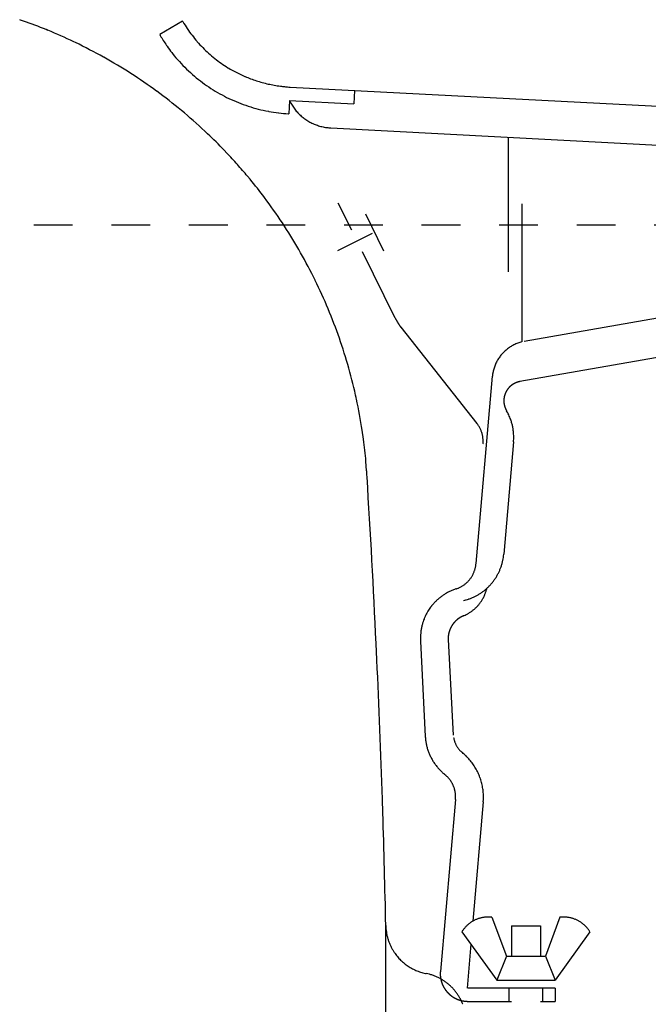
# Model space of a CAD drawing. Units: millimetres. Extents: x 0 to 4200, y 0 to 5940.
# Drawn here: x 792 to 840, y 5017 to 5092 of the extents above; entities that cross this region are included whole.
import ezdxf

# ---------------------------------------------------------------- set-up
doc = ezdxf.new("R2010")
doc.units = ezdxf.units.MM
doc.header["$LTSCALE"] = 10
doc.linetypes.add('STYLE_12', pattern=[0.393701, 0.19685, -0.19685])
doc.linetypes.add('STYLE_13', pattern=[0.590551, 0.295276, -0.295276])

msp = doc.modelspace()

# ---------------------------------------------------------------- linework, layer by layer
at = {"linetype": 'Continuous'}
for p, q in [((804.168, 5092.059), (802.418, 5091.039)), ((804.168, 5092.059), (804.188, 5092.024)), ((793.911, 5091.359), (793.773, 5091.415)), ((804.521, 5091.49), (804.522, 5091.488)), ((802.418, 5091.039), (802.456, 5090.973)), ((804.885, 5090.98), (804.886, 5090.979)), ((796.007, 5090.426), (795.869, 5090.492)), ((802.944, 5090.208), (802.986, 5090.147)), ((805.278, 5090.497), (805.279, 5090.496)), ((805.697, 5090.042), (805.698, 5090.041)), ((798.155, 5089.312), (798.149, 5089.315)), ((803.344, 5089.663), (803.406, 5089.584)), ((806.143, 5089.615), (806.143, 5089.615)), ((806.612, 5089.218), (806.612, 5089.217)), ((803.92, 5088.978), (803.921, 5088.977)), ((804.471, 5088.408), (804.472, 5088.407)), ((807.618, 5088.514), (807.683, 5088.474)), ((800.217, 5088.075), (800.213, 5088.078)), ((805.057, 5087.877), (805.057, 5087.876)), ((808.494, 5088.036), (808.494, 5088.036)), ((808.914, 5087.844), (808.915, 5087.844)), ((809.344, 5087.672), (809.344, 5087.672)), ((809.782, 5087.519), (809.783, 5087.519)), ((810.228, 5087.386), (810.229, 5087.385)), ((810.682, 5087.272), (810.683, 5087.272)), ((811.142, 5087.179), (811.144, 5087.179)), ((811.61, 5087.107), (811.688, 5087.097)), ((812.32, 5087.039), (812.32, 5087.039)), ((812.32, 5087.039), (812.36, 5087.036)), ((812.36, 5087.036), (862.321, 5084.425)), ((817.245, 5086.774), (817.211, 5085.768)), ((802.19, 5086.722), (802.187, 5086.724)), ((812.298, 5086.023), (812.243, 5085.01)), ((812.298, 5086.023), (817.211, 5085.768)), ((812.298, 5086.023), (812.308, 5086.002)), ((804.07, 5085.257), (804.067, 5085.259)), ((808.417, 5085.854), (808.417, 5085.854)), ((809.159, 5085.585), (809.16, 5085.585)), ((809.921, 5085.365), (809.922, 5085.365)), ((812.402, 5085.819), (812.408, 5085.808)), ((812.5, 5085.651), (812.5, 5085.651)), ((812.599, 5085.5), (812.6, 5085.499)), ((812.706, 5085.354), (812.706, 5085.354)), ((810.698, 5085.194), (810.722, 5085.19)), ((811.467, 5085.078), (811.49, 5085.075)), ((812.193, 5085.013), (812.243, 5085.01)), ((812.819, 5085.214), (812.819, 5085.214)), ((812.938, 5085.081), (812.939, 5085.081)), ((813.064, 5084.954), (813.064, 5084.954)), ((813.931, 5084.335), (813.931, 5084.334)), ((814.091, 5084.257), (814.092, 5084.257)), ((814.256, 5084.187), (814.256, 5084.187)), ((814.424, 5084.125), (814.425, 5084.125)), ((814.596, 5084.071), (814.596, 5084.071)), ((814.771, 5084.025), (814.771, 5084.025)), ((814.948, 5083.987), (814.949, 5083.987)), ((815.128, 5083.959), (815.14, 5083.957)), ((815.3, 5083.939), (815.311, 5083.938)), ((815.449, 5083.929), (815.461, 5083.929)), ((815.461, 5083.929), (861.384, 5081.517)), ((806.068, 5083.483), (805.85, 5083.687)), ((828.959, 5083.212), (828.959, 5072.959)), ((807.531, 5082.013), (807.327, 5082.229)), ((809.296, 5080.018), (809.106, 5080.245)), ((810.57, 5078.386), (810.394, 5078.624)), ((817.039, 5076.136), (816.005, 5078.203)), ((829.985, 5078.141), (829.985, 5067.626)), ((818.086, 5077.376), (819.471, 5074.558)), ((813.153, 5074.418), (813.153, 5074.419)), ((820.346, 5069.452), (817.852, 5074.489)), ((861.384, 5073.166), (830.178, 5067.661)), ((814.263, 5072.319), (814.262, 5072.321)), ((862.583, 5070.383), (829.847, 5064.609)), ((815.247, 5070.151), (815.246, 5070.154)), ((820.78, 5068.743), (826.575, 5061.425)), ((816.1, 5067.919), (816.099, 5067.924)), ((829.246, 5067.33), (829.245, 5067.33)), ((829.387, 5067.406), (829.386, 5067.405)), ((829.533, 5067.474), (829.532, 5067.473)), ((829.687, 5067.535), (829.682, 5067.533)), ((829.985, 5067.626), (829.98, 5067.625)), ((828.852, 5067.061), (828.852, 5067.061)), ((828.978, 5067.158), (828.978, 5067.157)), ((829.109, 5067.247), (829.109, 5067.247)), ((827.933, 5065.791), (827.933, 5065.791)), ((827.994, 5065.939), (827.993, 5065.939)), ((828.062, 5066.083), (828.062, 5066.082)), ((828.137, 5066.222), (828.137, 5066.222)), ((828.22, 5066.358), (828.22, 5066.358)), ((816.819, 5065.628), (816.817, 5065.634)), ((826.506, 5050.752), (827.753, 5065.015)), ((827.754, 5065.025), (827.753, 5065.015)), ((827.772, 5065.172), (827.771, 5065.167)), ((827.799, 5065.328), (827.798, 5065.323)), ((827.836, 5065.485), (827.835, 5065.485)), ((827.88, 5065.64), (827.88, 5065.639)), ((817.399, 5063.284), (817.397, 5063.291)), ((828.831, 5062.385), (828.828, 5062.39)), ((828.917, 5062.236), (828.914, 5062.241)), ((829.001, 5062.072), (828.998, 5062.077)), ((826.577, 5061.422), (826.575, 5061.425)), ((826.643, 5061.334), (826.642, 5061.335)), ((829.155, 5061.699), (829.147, 5061.721)), ((829.239, 5061.426), (829.239, 5061.426)), ((829.284, 5061.241), (829.273, 5061.287)), ((817.938, 5060.214), (817.835, 5060.9)), ((826.706, 5061.239), (826.705, 5061.241)), ((826.765, 5061.14), (826.765, 5061.141)), ((826.818, 5061.039), (826.818, 5061.039)), ((826.866, 5060.936), (826.866, 5060.936)), ((826.909, 5060.83), (826.909, 5060.83)), ((826.946, 5060.723), (826.945, 5060.723)), ((826.977, 5060.614), (826.977, 5060.614)), ((829.335, 5060.959), (829.335, 5060.959)), ((829.355, 5060.793), (829.353, 5060.817)), ((827.002, 5060.504), (827.002, 5060.504)), ((827.043, 5059.946), (827.043, 5059.951)), ((827.047, 5060.046), (827.047, 5060.055)), ((829.365, 5060.033), (828.614, 5051.455)), ((829.365, 5060.033), (829.365, 5060.036)), ((829.377, 5060.407), (829.377, 5060.41)), ((818.175, 5057.847), (818.125, 5058.536)), ((818.209, 5057.335), (818.196, 5057.539)), ((818.209, 5057.335), (818.196, 5057.539)), ((828.545, 5050.981), (828.546, 5050.989)), ((828.587, 5051.217), (828.588, 5051.224)), ((828.613, 5051.44), (828.614, 5051.455)), ((826.34, 5050.072), (826.34, 5050.072)), ((826.377, 5050.166), (826.377, 5050.166)), ((826.409, 5050.261), (826.41, 5050.261)), ((826.438, 5050.358), (826.438, 5050.358)), ((826.462, 5050.456), (826.462, 5050.456)), ((826.481, 5050.556), (826.482, 5050.559)), ((826.496, 5050.654), (826.496, 5050.657)), ((826.505, 5050.746), (826.506, 5050.752)), ((828.233, 5050.068), (828.233, 5050.068)), ((828.331, 5050.287), (828.331, 5050.287)), ((828.416, 5050.513), (828.416, 5050.513)), ((828.487, 5050.744), (828.488, 5050.745)), ((825.834, 5049.332), (825.834, 5049.332)), ((825.905, 5049.404), (825.905, 5049.404)), ((827.998, 5049.651), (827.998, 5049.652)), ((828.122, 5049.856), (828.122, 5049.856)), ((824.497, 5048.624), (824.496, 5048.623)), ((824.735, 5048.729), (824.734, 5048.728)), ((824.997, 5048.823), (824.98, 5048.818)), ((824.997, 5048.823), (825.019, 5048.83)), ((825.146, 5048.879), (825.161, 5048.885)), ((825.255, 5048.928), (825.255, 5048.928)), ((825.346, 5048.974), (825.346, 5048.974)), ((825.435, 5049.025), (825.435, 5049.025)), ((825.52, 5049.079), (825.521, 5049.079)), ((825.603, 5049.137), (825.603, 5049.137)), ((825.683, 5049.199), (825.683, 5049.199)), ((825.76, 5049.264), (825.76, 5049.264)), ((827.026, 5048.614), (827.026, 5048.614)), ((827.214, 5048.762), (827.214, 5048.762)), ((827.235, 5048.532), (827.237, 5048.539)), ((827.274, 5048.651), (827.275, 5048.654)), ((827.305, 5048.76), (827.306, 5048.764)), ((827.331, 5048.864), (827.333, 5048.871)), ((823.462, 5047.899), (823.461, 5047.898)), ((823.647, 5048.068), (823.647, 5048.068)), ((823.844, 5048.226), (823.843, 5048.226)), ((824.051, 5048.372), (824.051, 5048.372)), ((824.269, 5048.505), (824.269, 5048.504)), ((825.742, 5047.987), (825.749, 5047.989)), ((825.941, 5048.047), (825.962, 5048.055)), ((826.19, 5048.141), (826.191, 5048.141)), ((826.411, 5048.24), (826.412, 5048.241)), ((826.624, 5048.353), (826.625, 5048.353)), ((826.83, 5048.477), (826.83, 5048.478)), ((826.947, 5047.942), (826.947, 5047.942)), ((827.007, 5048.04), (827.007, 5048.04)), ((827.063, 5048.141), (827.063, 5048.141)), ((827.115, 5048.244), (827.121, 5048.257)), ((827.18, 5048.389), (827.188, 5048.41)), ((822.794, 5047.036), (822.764, 5046.981)), ((823.126, 5047.527), (823.107, 5047.502)), ((823.288, 5047.718), (823.288, 5047.718)), ((826.068, 5047.047), (826.068, 5047.047)), ((826.163, 5047.112), (826.163, 5047.113)), ((826.255, 5047.181), (826.255, 5047.181)), ((826.345, 5047.254), (826.345, 5047.254)), ((822.485, 5046.351), (822.475, 5046.32)), ((822.562, 5046.557), (822.55, 5046.528)), ((822.677, 5046.814), (822.663, 5046.786)), ((825.562, 5046.777), (825.592, 5046.79)), ((825.744, 5046.86), (825.767, 5046.872)), ((825.87, 5046.927), (825.87, 5046.927)), ((825.97, 5046.985), (825.97, 5046.985)), ((822.307, 5045.578), (822.307, 5045.577)), ((822.347, 5045.831), (822.347, 5045.83)), ((822.404, 5046.078), (822.404, 5046.078)), ((822.275, 5045.077), (822.275, 5045.061)), ((822.281, 5044.864), (822.282, 5044.848)), ((822.283, 5045.322), (822.282, 5045.305)), ((822.282, 5044.848), (822.64, 5037.578)), ((824.384, 5044.965), (824.776, 5037.695)), ((818.958, 5043.432), (818.9, 5044.661)), ((818.958, 5043.432), (818.9, 5044.661)), ((822.64, 5037.578), (822.642, 5037.556)), ((822.656, 5037.387), (822.657, 5037.373)), ((824.797, 5037.509), (824.797, 5037.507)), ((824.814, 5037.42), (824.814, 5037.42)), ((824.834, 5037.335), (824.834, 5037.335)), ((822.675, 5037.232), (822.675, 5037.232)), ((822.698, 5037.092), (822.698, 5037.092)), ((822.726, 5036.953), (822.726, 5036.952)), ((822.759, 5036.815), (822.759, 5036.815)), ((824.857, 5037.251), (824.857, 5037.251)), ((824.884, 5037.169), (824.884, 5037.169)), ((824.915, 5037.089), (824.915, 5037.089)), ((824.949, 5037.011), (824.949, 5037.011)), ((824.986, 5036.935), (824.986, 5036.935)), ((825.17, 5036.65), (825.17, 5036.65)), ((825.224, 5036.585), (825.224, 5036.585)), ((825.282, 5036.522), (825.282, 5036.521)), ((823.192, 5035.774), (823.192, 5035.774)), ((825.342, 5036.461), (825.346, 5036.457)), ((825.402, 5036.406), (825.406, 5036.402)), ((825.456, 5036.361), (825.458, 5036.359)), ((825.468, 5036.351), (825.458, 5036.359)), ((825.606, 5036.232), (825.601, 5036.236)), ((825.748, 5036.099), (825.743, 5036.104)), ((825.887, 5035.957), (825.887, 5035.957)), ((826.019, 5035.809), (826.019, 5035.81)), ((823.267, 5035.654), (823.267, 5035.654)), ((823.346, 5035.536), (823.346, 5035.535)), ((823.428, 5035.42), (823.429, 5035.42)), ((823.516, 5035.307), (823.516, 5035.307)), ((823.607, 5035.197), (823.607, 5035.197)), ((823.702, 5035.09), (823.702, 5035.09)), ((826.144, 5035.656), (826.144, 5035.657)), ((826.262, 5035.498), (826.262, 5035.499)), ((826.372, 5035.336), (826.372, 5035.336)), ((826.475, 5035.169), (826.475, 5035.169)), ((823.801, 5034.986), (823.801, 5034.985)), ((823.904, 5034.885), (823.927, 5034.863)), ((824.083, 5034.724), (824.108, 5034.704)), ((824.108, 5034.704), (824.115, 5034.698)), ((824.119, 5034.695), (824.115, 5034.698)), ((824.133, 5034.684), (824.119, 5034.695)), ((824.237, 5034.595), (824.223, 5034.607)), ((824.296, 5034.539), (824.296, 5034.539)), ((824.353, 5034.481), (824.353, 5034.481)), ((824.408, 5034.421), (824.408, 5034.421)), ((824.46, 5034.359), (824.46, 5034.359)), ((824.51, 5034.296), (824.51, 5034.296)), ((824.557, 5034.231), (824.557, 5034.231)), ((824.602, 5034.165), (824.602, 5034.165)), ((824.644, 5034.097), (824.644, 5034.097)), ((824.684, 5034.028), (824.684, 5034.028)), ((824.721, 5033.957), (824.721, 5033.957)), ((826.926, 5034.089), (826.926, 5034.089)), ((826.973, 5033.898), (826.973, 5033.898)), ((827.01, 5033.705), (827.01, 5033.706)), ((819.409, 5031.772), (819.377, 5032.798)), ((819.409, 5031.772), (819.377, 5032.798)), ((824.942, 5032.79), (823.791, 5019.698)), ((824.905, 5033.434), (824.905, 5033.434)), ((824.92, 5033.356), (824.92, 5033.356)), ((824.932, 5033.277), (824.932, 5033.277)), ((824.941, 5033.197), (824.941, 5033.198)), ((824.942, 5032.79), (824.944, 5032.815)), ((824.947, 5033.118), (824.947, 5033.118)), ((824.951, 5033.037), (824.951, 5033.037)), ((824.951, 5032.936), (824.951, 5032.957)), ((827.039, 5033.51), (827.039, 5033.511)), ((827.059, 5033.314), (827.059, 5033.314)), ((827.071, 5033.116), (827.071, 5033.116)), ((827.072, 5032.891), (827.072, 5032.917)), ((827.043, 5032.604), (826.271, 5023.515)), ((827.057, 5032.604), (827.06, 5032.642)), ((826.951, 5023.782), (826.951, 5023.782)), ((827.055, 5023.801), (827.055, 5023.801)), ((827.16, 5023.816), (827.16, 5023.816)), ((827.267, 5023.825), (827.267, 5023.825)), ((827.374, 5023.83), (827.374, 5023.83)), ((827.482, 5023.83), (827.481, 5023.83)), ((827.593, 5023.824), (827.589, 5023.825)), ((827.718, 5023.812), (827.708, 5023.813)), ((827.718, 5023.812), (828.835, 5020.863)), ((832.9, 5023.812), (831.797, 5020.863)), ((832.907, 5023.813), (832.9, 5023.812)), ((833.004, 5023.823), (833.001, 5023.823)), ((833.115, 5023.829), (833.105, 5023.829)), ((833.242, 5023.83), (833.235, 5023.83)), ((833.348, 5023.825), (833.348, 5023.825)), ((833.454, 5023.816), (833.454, 5023.816)), ((833.558, 5023.801), (833.558, 5023.801)), ((833.662, 5023.782), (833.662, 5023.782)), ((819.636, 4986.178), (819.636, 5023.185)), ((819.636, 5023.185), (819.636, 5023.176)), ((825.687, 5023.052), (825.686, 5023.052)), ((825.76, 5023.13), (825.76, 5023.13)), ((825.837, 5023.205), (825.837, 5023.205)), ((825.917, 5023.275), (825.916, 5023.275)), ((825.999, 5023.342), (825.999, 5023.342)), ((826.085, 5023.405), (826.084, 5023.405)), ((826.172, 5023.464), (826.172, 5023.464)), ((826.848, 5023.758), (826.847, 5023.758)), ((829.2, 5023.164), (831.412, 5023.164)), ((829.2, 5023.164), (829.2, 5020.863)), ((831.412, 5023.164), (831.412, 5020.863)), ((834.254, 5023.57), (834.254, 5023.57)), ((834.346, 5023.519), (834.346, 5023.519)), ((834.436, 5023.464), (834.436, 5023.464)), ((834.524, 5023.405), (834.524, 5023.405)), ((834.609, 5023.342), (834.609, 5023.342)), ((834.692, 5023.275), (834.692, 5023.275)), ((834.772, 5023.205), (834.772, 5023.205)), ((834.849, 5023.13), (834.849, 5023.13)), ((834.923, 5023.052), (834.922, 5023.052)), ((819.678, 5022.692), (819.679, 5022.684)), ((819.725, 5022.435), (819.726, 5022.434)), ((825.434, 5022.715), (825.431, 5022.709)), ((825.431, 5022.709), (828.09, 5019.016)), ((825.488, 5022.798), (825.487, 5022.796)), ((825.55, 5022.885), (825.548, 5022.882)), ((825.616, 5022.97), (825.616, 5022.97)), ((835.18, 5022.709), (832.521, 5019.016)), ((834.993, 5022.97), (834.993, 5022.97)), ((835.062, 5022.882), (835.06, 5022.885)), ((835.18, 5022.709), (835.179, 5022.712)), ((819.788, 5022.19), (819.789, 5022.189)), ((819.867, 5021.951), (819.867, 5021.951)), ((819.961, 5021.72), (819.961, 5021.719)), ((826.113, 5021.765), (825.824, 5018.424)), ((820.069, 5021.496), (820.07, 5021.495)), ((820.192, 5021.28), (820.192, 5021.28)), ((820.328, 5021.073), (820.346, 5021.048)), ((828.835, 5020.863), (828.09, 5019.016)), ((828.835, 5020.863), (831.797, 5020.863)), ((831.797, 5020.863), (832.521, 5019.016)), ((820.834, 5020.491), (820.834, 5020.491)), ((821.117, 5020.25), (821.117, 5020.25)), ((821.267, 5020.14), (821.267, 5020.14)), ((821.423, 5020.038), (821.423, 5020.037)), ((821.585, 5019.942), (821.585, 5019.942)), ((821.751, 5019.855), (821.751, 5019.855)), ((821.923, 5019.775), (821.923, 5019.775)), ((822.099, 5019.704), (822.1, 5019.704)), ((822.28, 5019.641), (822.28, 5019.641)), ((822.465, 5019.588), (822.466, 5019.587)), ((822.654, 5019.543), (822.686, 5019.536)), ((822.686, 5019.536), (822.702, 5019.533)), ((822.719, 5019.53), (822.702, 5019.533)), ((822.952, 5019.475), (822.944, 5019.477)), ((823.196, 5019.401), (823.188, 5019.403)), ((823.438, 5019.309), (823.437, 5019.309)), ((823.671, 5019.201), (823.671, 5019.202)), ((823.895, 5019.079), (823.895, 5019.08)), ((824.109, 5018.943), (824.109, 5018.943)), ((824.313, 5018.793), (824.313, 5018.793)), ((824.505, 5018.631), (824.505, 5018.631)), ((828.09, 5019.016), (832.521, 5019.016)), ((825.154, 5017.865), (825.154, 5017.865)), ((832.521, 5018.424), (825.886, 5018.424)), ((829.021, 5017.411), (829.021, 5018.424)), ((831.591, 5017.411), (831.591, 5018.424)), ((832.521, 5018.424), (832.521, 5017.411)), ((825.283, 5017.648), (825.283, 5017.648)), ((825.397, 5017.422), (825.397, 5017.422)), ((825.497, 5017.188), (825.497, 5017.188)), ((825.886, 5017.411), (829.2, 5017.411)), ((831.412, 5017.411), (832.521, 5017.411))]:
    msp.add_line(p, q, dxfattribs=at)
at = {"linetype": 'STYLE_12', "ltscale": 1.5}
msp.add_line((792.839, 5076.536), (1622.572, 5076.536), dxfattribs=at)
at = {"linetype": 'STYLE_13'}
msp.add_line((815.984, 5074.592), (818.954, 5076.06), dxfattribs=at)
at = {"linetype": 'Continuous'}
for centre, radius, start, end in [((778.865, 5054.679), 39.645, 70.57585, 71.02148), ((778.91, 5054.806), 39.511, 67.90293, 70.57585), ((812.836, 5097.045), 10, 210.14192, 213.74526), ((780.914, 5059.346), 34.551, 64.35231, 67.90293), ((812.829, 5097.037), 9.989, 213.74526, 217.32632), ((811.752, 5096.392), 10.76, 210.24015, 212.65763), ((814.15, 5097.929), 13.608, 212.65763, 214.56929), ((812.812, 5097.022), 9.967, 217.32632, 220.89463), ((779.069, 5055.149), 39.132, 60.81876, 64.35231), ((810.449, 5095.289), 9.063, 214.56929, 218.37393), ((812.808, 5097.017), 9.961, 220.89463, 224.44904), ((812.814, 5097.022), 9.968, 224.44904, 227.98929), ((779.081, 5055.157), 39.12, 57.30409, 60.81876), ((812.848, 5097.061), 12.044, 218.37393, 222.15496), ((812.826, 5097.034), 9.985, 227.98929, 231.51603), ((812.842, 5097.053), 10.01, 231.51603, 235.03039), ((812.867, 5097.076), 12.067, 222.15496, 225.91406), ((812.886, 5097.093), 12.093, 225.91406, 229.65452), ((812.858, 5097.077), 10.039, 235.03039, 238.53487), ((811.626, 5094.917), 7.554, 238.53473, 242.0297), ((779.074, 5055.136), 39.141, 53.8074, 57.30409), ((812.902, 5097.111), 12.117, 229.65452, 233.38069), ((815.175, 5101.599), 15.12, 242.0297, 243.77615), ((811.846, 5094.841), 7.586, 243.77615, 247.26308), ((814.786, 5101.854), 15.19, 247.26308, 249.00695), ((812.077, 5094.793), 7.628, 249.00695, 252.49092), ((814.378, 5102.086), 15.275, 252.49092, 254.23457), ((812.919, 5097.135), 12.147, 233.38069, 237.09601), ((812.919, 5097.135), 12.147, 237.09773, 240.8112), ((812.316, 5094.776), 7.68, 254.23457, 257.71949), ((813.955, 5102.302), 15.382, 257.71949, 259.46455), ((812.56, 5094.795), 7.746, 259.46455, 262.95245), ((812.967, 5097.444), 10.425, 262.95245, 264.69731), ((812.967, 5097.44), 10.422, 264.69731, 266.44276), ((779.051, 5055.097), 39.186, 50.32718, 53.8074), ((812.915, 5097.128), 12.139, 240.81126, 244.52869), ((812.909, 5097.114), 12.123, 244.5271, 248.25091), ((779.02, 5055.055), 39.239, 46.86087, 50.32718), ((812.902, 5097.094), 12.102, 248.25091, 251.98796), ((812.895, 5097.071), 12.078, 251.98796, 255.7427), ((812.891, 5097.048), 12.055, 255.7427, 259.5187), ((815.245, 5087.391), 3.249, 205.31146, 208.94485), ((815.565, 5087.554), 3.608, 208.94485, 211.83296), ((815.563, 5087.552), 3.605, 211.83296, 214.70811), ((815.564, 5087.553), 3.606, 214.70811, 217.5698), ((815.567, 5087.555), 3.61, 217.5698, 220.41773), ((812.788, 5096.353), 11.352, 259.5187, 263.31804), ((812.896, 5097.074), 12.082, 263.31804, 266.66125), ((815.573, 5087.559), 3.617, 220.41773, 223.25211), ((815.579, 5087.565), 3.625, 223.25211, 226.0736), ((815.586, 5087.572), 3.635, 226.0736, 228.88323), ((815.595, 5087.582), 3.649, 228.88323, 231.68106), ((815.6, 5087.588), 3.657, 231.68238, 234.47219), ((815.604, 5087.595), 3.665, 234.47269, 237.25625), ((815.608, 5087.601), 3.672, 237.25597, 240.03529), ((815.612, 5087.607), 3.679, 240.03424, 242.80944), ((815.615, 5087.612), 3.685, 242.80944, 245.58362), ((815.617, 5087.617), 3.69, 245.58362, 248.35871), ((815.619, 5087.622), 3.696, 248.35871, 251.13651), ((815.621, 5087.627), 3.701, 251.13651, 253.91858), ((815.623, 5087.632), 3.707, 253.91858, 256.70628), ((815.625, 5087.639), 3.713, 256.70628, 259.50055), ((815.627, 5087.647), 3.722, 259.50055, 262.30221), ((815.58, 5087.212), 3.284, 262.30221, 265.1108), ((815.631, 5087.683), 3.758, 265.1108, 267.22168), ((785.913, 5061.975), 29.476, 43.40535, 46.86087), ((778.962, 5054.991), 39.324, 41.68023, 43.40535), ((778.942, 5054.974), 39.351, 39.95626, 41.68023), ((786.674, 5061.066), 29.512, 36.5103, 39.95626), ((778.933, 5054.968), 39.362, 33.06261, 36.5092), ((778.991, 5055.006), 39.292, 29.60884, 33.06261), ((779.037, 5055.03), 39.24, 26.14557, 29.60884), ((779.092, 5055.054), 39.18, 22.66896, 26.14557), ((779.144, 5055.072), 39.126, 19.17636, 22.66896), ((779.181, 5055.079), 39.089, 15.6658, 19.17636), ((830.698, 5064.783), 2.932, 119.69759, 122.81023), ((830.691, 5064.795), 2.918, 116.55957, 119.69759), ((830.686, 5064.806), 2.907, 113.39554, 116.55957), ((830.683, 5064.814), 2.898, 110.20591, 113.39554), ((830.631, 5064.972), 2.732, 106.99195, 110.20591), ((830.735, 5064.63), 3.089, 104.1497, 106.99195), ((830.747, 5064.723), 3.01, 141.08315, 144.09499), ((830.745, 5064.725), 3.007, 138.069, 141.08336), ((830.74, 5064.729), 3, 135.04747, 138.06849), ((830.734, 5064.736), 2.992, 132.01443, 135.04622), ((830.723, 5064.747), 2.977, 128.96607, 132.01443), ((830.715, 5064.758), 2.962, 125.89897, 128.96607), ((830.706, 5064.77), 2.947, 122.81023, 125.89897), ((830.72, 5064.735), 2.98, 159.24554, 162.32006), ((830.728, 5064.732), 2.989, 156.18982, 159.24554), ((830.736, 5064.729), 2.997, 153.15024, 156.18982), ((830.742, 5064.726), 3.004, 150.12358, 153.15024), ((830.746, 5064.723), 3.009, 147.1062, 150.12358), ((830.748, 5064.722), 3.011, 144.09412, 147.1062), ((779.186, 5055.074), 39.084, 12.13639, 15.6658), ((830.708, 5064.738), 2.968, 171.67203, 174.43632), ((830.533, 5064.768), 2.791, 168.53255, 171.67203), ((830.704, 5064.739), 2.964, 165.41531, 168.53255), ((830.711, 5064.737), 2.972, 162.32006, 165.41531), ((779.149, 5055.058), 39.124, 8.58788, 12.13639), ((825.889, 5060.586), 3.448, 28.67654, 31.44084), ((826.016, 5060.649), 3.307, 25.58969, 28.67654), ((825.738, 5060.51), 3.617, 22.58014, 25.58937), ((824.825, 5060.053), 2.224, 35.22303, 38.02438), ((824.878, 5060.088), 2.16, 32.24985, 35.22303), ((825.652, 5060.474), 3.71, 19.64384, 22.579), ((826.467, 5060.74), 2.854, 16.77815, 19.64384), ((823.634, 5059.885), 5.812, 15.37104, 16.77815), ((826.394, 5060.644), 2.951, 12.5963, 15.37104), ((824.828, 5060.054), 2.221, 29.29004, 32.24985), ((824.828, 5060.054), 2.221, 26.34041, 29.29004), ((824.829, 5060.054), 2.219, 23.39741, 26.34041), ((824.833, 5060.056), 2.215, 20.45709, 23.39741), ((824.839, 5060.058), 2.209, 17.51524, 20.45709), ((824.847, 5060.06), 2.201, 14.56746, 17.51524), ((824.858, 5060.063), 2.19, 11.60931, 14.56746), ((826.335, 5060.582), 3.021, 9.88026, 12.5963), ((823.269, 5060.048), 6.133, 8.54216, 9.88026), ((826.267, 5060.498), 3.102, 5.89345, 8.54216), ((825.172, 5060.361), 4.205, 3.28368, 5.89233), ((825.123, 5060.358), 4.254, 0.70291, 3.28303), ((796.478, 5056.973), 21.704, 4.12978, 8.58788), ((824.871, 5060.066), 2.176, 8.63642, 11.60931), ((824.886, 5060.068), 2.161, 5.64455, 8.63733), ((824.902, 5060.07), 2.145, 2.62979, 5.64471), ((824.77, 5060.084), 2.277, 354.3838, 356.51778), ((825.268, 5060.059), 1.779, 356.51778, 359.58861), ((824.92, 5060.07), 2.127, 359.58861, 2.62908), ((824.929, 5060.366), 4.449, 355.75161, 358.14282), ((825.222, 5060.357), 4.155, 358.14282, 0.70291), ((778.514, 5054.984), 39.765, 3.68498, 4.12978), ((-50.713, 5003.589), 870.583, 2.704035, 3.539425), ((-50.713, 5003.589), 870.583, 2.704035, 3.539425), ((824.713, 5051.782), 3.914, 344.63419, 348.19586), ((824.924, 5051.746), 3.701, 348.19586, 351.78114), ((824.683, 5051.788), 3.945, 351.78114, 354.93467), ((824.287, 5050.936), 2.227, 334.59914, 337.17969), ((824.294, 5050.933), 2.22, 337.17969, 339.77234), ((824.301, 5050.93), 2.212, 339.77234, 342.37904), ((824.31, 5050.928), 2.203, 342.37904, 345.00141), ((824.318, 5050.926), 2.195, 345.00141, 347.64071), ((824.325, 5050.924), 2.187, 347.64071, 350.29782), ((824.458, 5050.905), 2.053, 350.29782, 352.97321), ((824.331, 5050.924), 2.181, 352.97321, 355.3288), ((824.681, 5051.793), 3.949, 330.62749, 334.09649), ((824.691, 5051.788), 3.938, 334.09649, 337.58559), ((824.701, 5051.785), 3.927, 337.58559, 341.09761), ((824.709, 5051.783), 3.919, 341.09761, 344.63419), ((824.283, 5050.933), 2.229, 311.51624, 314.09916), ((824.279, 5050.937), 2.235, 314.09916, 316.67177), ((824.276, 5050.941), 2.24, 316.67177, 319.23637), ((824.272, 5050.944), 2.244, 319.23637, 321.79454), ((824.271, 5050.944), 2.245, 321.79541, 324.35104), ((824.271, 5050.944), 2.245, 324.3515, 326.90722), ((824.273, 5050.943), 2.243, 326.90727, 329.46575), ((824.276, 5050.941), 2.239, 329.4654, 332.02929), ((824.281, 5050.939), 2.234, 332.02851, 334.60037), ((824.66, 5051.805), 3.973, 316.86737, 320.30003), ((824.661, 5051.805), 3.972, 320.29993, 323.73525), ((824.665, 5051.802), 3.967, 323.73397, 327.17482), ((824.672, 5051.798), 3.959, 327.17482, 330.62749), ((826.187, 5045.11), 3.899, 115.6933, 119.45827), ((826.194, 5045.097), 3.914, 111.90987, 115.6933), ((826.2, 5045.085), 3.927, 108.10021, 111.90987), ((824.456, 5050.503), 1.764, 288.5991, 293.01503), ((824.306, 5050.897), 2.186, 293.01503, 295.70931), ((824.305, 5050.901), 2.19, 295.70931, 298.38577), ((824.303, 5050.905), 2.194, 298.38577, 301.04477), ((824.3, 5050.91), 2.201, 301.04477, 303.68648), ((824.296, 5050.916), 2.208, 303.68648, 306.31152), ((824.292, 5050.922), 2.215, 306.31152, 308.92095), ((824.287, 5050.928), 2.222, 308.92095, 311.51624), ((824.683, 5051.777), 3.937, 303.04692, 306.52528), ((824.676, 5051.788), 3.949, 306.52528, 309.98515), ((824.74, 5049.411), 2.645, 337.74899, 340.59633), ((824.669, 5051.796), 3.96, 309.98515, 313.43085), ((824.463, 5049.516), 2.941, 340.59633, 342.88446), ((824.636, 5049.466), 2.761, 342.88446, 345.18072), ((824.459, 5049.517), 2.945, 345.18072, 347.19555), ((824.662, 5051.804), 3.971, 313.43085, 316.86633), ((826.197, 5045.096), 3.916, 134.30386, 137.96691), ((826.191, 5045.103), 3.907, 130.62377, 134.30386), ((826.186, 5045.109), 3.899, 126.92382, 130.62377), ((826.183, 5045.113), 3.894, 123.20214, 126.92382), ((826.183, 5045.114), 3.893, 119.45827, 123.20214), ((824.51, 5052.493), 4.671, 283.01141, 285.29188), ((824.908, 5051.064), 3.188, 285.29188, 288.89321), ((824.701, 5051.741), 3.895, 288.89321, 292.47032), ((824.7, 5051.746), 3.901, 292.47032, 296.02141), ((824.696, 5051.755), 3.911, 296.02141, 299.54649), ((824.69, 5051.766), 3.923, 299.54649, 303.04692), ((824.441, 5049.531), 2.967, 323.18596, 325.40202), ((824.448, 5049.526), 2.959, 325.40099, 327.62463), ((824.455, 5049.521), 2.95, 327.62463, 329.85744), ((824.462, 5049.518), 2.943, 329.85744, 332.09986), ((824.467, 5049.515), 2.937, 332.09986, 334.35203), ((824.92, 5049.314), 2.442, 334.35203, 337.74899), ((825.369, 5045.591), 2.953, 147.07804, 150.71585), ((827.845, 5043.989), 5.902, 145.25829, 147.07835), ((825.419, 5045.671), 2.949, 141.61725, 145.25829), ((826.203, 5045.09), 3.924, 137.96691, 141.61725), ((824.391, 5049.581), 3.039, 301.31653, 303.49536), ((824.394, 5049.577), 3.034, 303.49536, 305.67334), ((824.397, 5049.572), 3.028, 305.67334, 307.85142), ((824.401, 5049.568), 3.022, 307.85142, 310.03058), ((824.405, 5049.563), 3.016, 310.03058, 312.21186), ((824.408, 5049.56), 3.011, 312.21186, 314.39539), ((824.414, 5049.554), 3.003, 314.39629, 316.58438), ((824.42, 5049.548), 2.994, 316.58493, 318.77861), ((824.427, 5049.542), 2.985, 318.77879, 320.97903), ((824.434, 5049.536), 2.976, 320.97883, 323.18656), ((826.205, 5045.085), 3.929, 161.67084, 165.34962), ((825.286, 5045.423), 2.95, 158.00808, 161.67084), ((826.211, 5045.083), 3.935, 156.1814, 158.00808), ((826.216, 5045.081), 3.941, 154.35743, 156.1814), ((825.341, 5045.536), 2.955, 150.71585, 154.35743), ((824.683, 5048.947), 2.341, 292.84637, 296.95211), ((824.386, 5049.589), 3.048, 296.95211, 299.13599), ((824.388, 5049.586), 3.044, 299.13599, 301.31653), ((826.216, 5045.081), 3.94, 172.76241, 176.49728), ((826.207, 5045.083), 3.932, 169.04654, 172.76241), ((826.204, 5045.084), 3.928, 165.34962, 169.04654), ((825.77, 5045.092), 3.494, 176.49728, 180.24727), ((826.28, 5045.078), 4.004, 180.24727, 183.06747), ((140.8, 5011.403), 678.914, 1.805899, 2.704035), ((140.8, 5011.403), 678.914, 1.805899, 2.704035), ((826.005, 5037.75), 3.369, 183.30591, 186.19077), ((826.547, 5037.795), 3.913, 186.19077, 188.27557), ((826.79, 5037.836), 2.019, 189.3936, 191.88788), ((826.748, 5037.827), 1.976, 191.88788, 194.41507), ((826.709, 5037.817), 1.937, 194.41507, 196.97468), ((826.554, 5037.796), 3.92, 188.27557, 190.35185), ((826.563, 5037.797), 3.929, 190.35185, 192.41952), ((826.573, 5037.8), 3.939, 192.41952, 194.47854), ((826.585, 5037.803), 3.951, 194.47854, 196.52903), ((826.6, 5037.807), 3.967, 196.52903, 198.57044), ((826.612, 5037.811), 3.98, 198.57119, 200.60498), ((826.676, 5037.806), 1.902, 196.97468, 199.56437), ((826.648, 5037.796), 1.872, 199.56437, 202.18126), ((826.626, 5037.787), 1.848, 202.18126, 204.82213), ((826.608, 5037.778), 1.828, 204.82213, 207.4834), ((826.595, 5037.772), 1.814, 207.4834, 210.16132), ((826.588, 5037.767), 1.805, 210.16132, 212.85105), ((826.583, 5037.764), 1.799, 212.85168, 215.55128), ((826.582, 5037.763), 1.798, 215.55018, 218.2523), ((826.585, 5037.766), 1.802, 218.2523, 220.95343), ((826.593, 5037.773), 1.813, 220.95343, 223.64876), ((826.604, 5037.783), 1.828, 223.64876, 226.33408), ((826.625, 5037.816), 3.993, 200.60536, 202.63191), ((826.637, 5037.821), 4.007, 202.63195, 204.65174), ((826.65, 5037.827), 4.021, 204.65144, 206.66501), ((826.663, 5037.834), 4.036, 206.66439, 208.67232), ((826.676, 5037.84), 4.05, 208.6714, 210.67312), ((826.688, 5037.848), 4.065, 210.67312, 212.6702), ((826.471, 5037.636), 1.629, 226.33408, 229.00288), ((826.641, 5037.823), 1.882, 229.00288, 230.99115), ((822.612, 5032.892), 4.486, 48.20829, 50.45416), ((822.805, 5033.099), 4.202, 45.64607, 48.20829), ((822.635, 5032.916), 4.452, 43.08859, 45.64607), ((822.642, 5032.922), 4.443, 40.53531, 43.08859), ((822.649, 5032.928), 4.434, 37.98528, 40.53531), ((826.7, 5037.855), 4.079, 212.6702, 214.66334), ((826.712, 5037.863), 4.093, 214.66334, 216.6532), ((826.723, 5037.871), 4.107, 216.6532, 218.64045), ((826.734, 5037.88), 4.121, 218.64045, 220.62573), ((826.745, 5037.889), 4.135, 220.62573, 222.60964), ((826.755, 5037.898), 4.149, 222.60964, 224.59272), ((822.656, 5032.932), 4.426, 35.4374, 37.98528), ((822.663, 5032.937), 4.418, 32.89039, 35.4374), ((822.67, 5032.942), 4.409, 30.34286, 32.89039), ((822.678, 5032.946), 4.4, 27.79331, 30.34286), ((826.763, 5037.906), 4.159, 224.59272, 226.57721), ((826.133, 5037.193), 3.209, 226.57721, 230.29442), ((823.07, 5033.341), 1.713, 47.67119, 51.62335), ((822.742, 5032.954), 2.219, 45.56389, 47.67119), ((822.746, 5032.958), 2.214, 43.46108, 45.56389), ((822.75, 5032.962), 2.208, 41.36058, 43.46108), ((822.755, 5032.965), 2.203, 39.26221, 41.36058), ((822.759, 5032.968), 2.198, 37.16566, 39.26221), ((822.762, 5032.971), 2.193, 35.07052, 37.16566), ((822.687, 5032.951), 4.39, 25.24023, 27.79437), ((822.696, 5032.955), 4.38, 22.68209, 25.24069), ((822.706, 5032.959), 4.369, 20.11742, 22.68193), ((822.716, 5032.963), 4.359, 17.54483, 20.11662), ((822.73, 5032.967), 4.343, 14.96308, 17.54483), ((822.766, 5032.973), 2.189, 32.97631, 35.07052), ((822.769, 5032.976), 2.185, 30.88247, 32.97631), ((822.773, 5032.978), 2.181, 28.78838, 30.88247), ((822.776, 5032.98), 2.177, 26.69336, 28.78838), ((822.78, 5032.981), 2.173, 24.59673, 26.69336), ((822.784, 5032.983), 2.169, 22.49778, 24.59749), ((822.787, 5032.984), 2.165, 20.39578, 22.49818), ((822.791, 5032.986), 2.161, 18.29006, 20.39583), ((822.795, 5032.987), 2.157, 16.17996, 18.28974), ((822.798, 5032.988), 2.153, 14.06485, 16.17925), ((822.742, 5032.97), 4.331, 12.37109, 14.96308), ((822.753, 5032.973), 4.32, 9.76802, 12.37109), ((822.763, 5032.974), 4.31, 7.1533, 9.76802), ((822.804, 5032.989), 2.148, 11.94419, 14.06485), ((822.807, 5032.99), 2.144, 9.81752, 11.94419), ((822.811, 5032.991), 2.141, 7.68446, 9.81752), ((822.813, 5032.991), 2.138, 5.54473, 7.68446), ((822.815, 5032.991), 2.136, 3.39821, 5.54473), ((823.349, 5032.962), 1.602, 354.74208, 359.08397), ((822.816, 5032.991), 2.135, 1.24487, 3.39821), ((822.817, 5032.991), 2.134, 359.08397, 1.24487), ((822.77, 5032.975), 4.303, 4.52664, 7.1533), ((822.774, 5032.975), 4.299, 1.88812, 4.52664), ((823.49, 5032.939), 3.582, 355.2373, 359.23745), ((822.775, 5032.974), 4.298, 359.23745, 1.88812), ((-24.723, 5005.157), 844.552, 1.223107, 1.805899), ((-24.723, 5005.157), 844.552, 1.223107, 1.805899), ((827.426, 5021.511), 2.32, 101.82331, 104.4368), ((827.425, 5021.517), 2.314, 99.19792, 101.82331), ((827.424, 5021.523), 2.308, 96.55968, 99.19792), ((827.424, 5021.527), 2.303, 93.90799, 96.55968), ((827.423, 5021.531), 2.3, 91.24262, 93.90799), ((827.424, 5021.532), 2.298, 88.56377, 91.24262), ((827.424, 5021.532), 2.299, 85.87197, 88.56377), ((827.437, 5021.661), 2.169, 82.82156, 85.87197), ((833.193, 5021.554), 2.277, 94.83931, 97.22374), ((833.184, 5021.695), 2.135, 92.12398, 94.83931), ((833.191, 5021.793), 2.038, 88.74833, 92.12398), ((833.192, 5021.564), 2.267, 86.06347, 88.74833), ((833.192, 5021.559), 2.272, 83.39374, 86.06347), ((833.192, 5021.552), 2.278, 80.73925, 83.39374), ((833.19, 5021.544), 2.287, 78.09983, 80.73925), ((833.189, 5021.535), 2.296, 75.47498, 78.09983), ((823.693, 5023.27), 4.058, 181.32838, 184.75672), ((827.437, 5021.48), 2.353, 138.07519, 140.69549), ((827.436, 5021.481), 2.352, 135.46461, 138.07519), ((827.436, 5021.481), 2.352, 132.86317, 135.46461), ((827.437, 5021.481), 2.352, 130.26991, 132.86317), ((827.437, 5021.481), 2.352, 127.68362, 130.26991), ((827.437, 5021.481), 2.352, 125.10283, 127.68362), ((827.437, 5021.481), 2.352, 122.5259, 125.10283), ((827.436, 5021.482), 2.351, 119.951, 122.5259), ((827.435, 5021.484), 2.349, 117.37624, 119.95205), ((827.434, 5021.486), 2.346, 114.79966, 117.37675), ((827.433, 5021.489), 2.343, 112.21928, 114.79962), ((827.431, 5021.493), 2.339, 109.6332, 112.21868), ((827.43, 5021.497), 2.334, 107.0396, 109.63201), ((827.427, 5021.505), 2.326, 104.4368, 107.0396), ((833.186, 5021.525), 2.306, 72.86383, 75.47618), ((833.183, 5021.516), 2.316, 70.26527, 72.86434), ((833.18, 5021.506), 2.326, 67.67796, 70.26513), ((833.176, 5021.497), 2.337, 65.10037, 67.67721), ((833.173, 5021.49), 2.344, 62.53084, 65.10037), ((833.169, 5021.483), 2.352, 59.96765, 62.53084), ((833.165, 5021.476), 2.36, 57.40902, 59.96765), ((833.161, 5021.47), 2.367, 54.85321, 57.40902), ((833.158, 5021.464), 2.374, 52.29852, 54.85321), ((833.154, 5021.459), 2.38, 49.74338, 52.29852), ((833.15, 5021.455), 2.386, 47.18634, 49.74338), ((833.146, 5021.45), 2.392, 44.62614, 47.18634), ((833.142, 5021.446), 2.398, 42.06178, 44.62614), ((833.137, 5021.441), 2.405, 39.4925, 42.06178), ((823.216, 5023.23), 3.579, 184.75672, 188.64375), ((823.401, 5023.25), 3.765, 188.64375, 192.5093), ((823.397, 5023.248), 3.76, 192.5093, 196.35026), ((827.453, 5021.468), 2.373, 145.96592, 148.28319), ((827.332, 5021.554), 2.224, 143.32583, 145.96592), ((827.439, 5021.478), 2.355, 140.69549, 143.32583), ((833.131, 5021.436), 2.413, 36.91781, 39.4925), ((833.236, 5021.51), 2.284, 34.33757, 36.91781), ((832.98, 5021.335), 2.594, 32.06573, 34.33757), ((823.399, 5023.248), 3.763, 196.35026, 200.1651), ((823.406, 5023.25), 3.77, 200.1651, 203.95421), ((823.415, 5023.254), 3.78, 203.95421, 207.71973), ((823.425, 5023.258), 3.79, 207.71973, 211.46495), ((823.433, 5023.263), 3.799, 211.46495, 215.19489), ((822.679, 5022.693), 2.855, 215.19489, 218.91381), ((824.905, 5024.49), 5.716, 218.91381, 220.77211), ((822.741, 5022.624), 2.859, 220.77212, 224.487), ((824.777, 5024.624), 5.713, 224.48675, 226.3462), ((822.805, 5022.557), 2.856, 226.3462, 230.07151), ((824.631, 5024.739), 5.701, 230.07002, 231.93721), ((822.873, 5022.493), 2.849, 231.93721, 235.68238), ((824.472, 5024.835), 5.684, 235.68238, 237.56297), ((822.948, 5022.436), 2.842, 237.56297, 241.33884), ((824.304, 5024.917), 5.669, 241.33884, 243.23676), ((823.03, 5022.389), 2.839, 243.23676, 247.04846), ((824.132, 5024.992), 5.666, 247.04846, 248.96523), ((823.121, 5022.359), 2.845, 248.96523, 252.81239), ((823.961, 5025.073), 5.686, 252.81239, 254.74637), ((823.22, 5022.352), 2.866, 254.74637, 258.62247), ((821.957, 5015.761), 3.845, 75.11752, 78.5731), ((822.03, 5016.007), 3.589, 71.17513, 75.11752), ((821.98, 5015.836), 3.766, 67.24698, 71.17513), ((821.986, 5015.846), 3.755, 63.33769, 67.24698), ((821.988, 5015.85), 3.751, 59.44871, 63.33769), ((821.988, 5015.848), 3.752, 55.58016, 59.44871), ((821.986, 5015.844), 3.757, 51.7305, 55.58016), ((821.982, 5015.838), 3.764, 47.89694, 51.7305), ((821.977, 5015.833), 3.771, 44.07568, 47.89694), ((821.972, 5015.828), 3.778, 40.26223, 44.07609), ((821.967, 5015.824), 3.784, 36.45173, 40.26062), ((821.969, 5015.825), 3.782, 32.63925, 36.45173), ((821.969, 5015.825), 3.783, 28.82022, 32.63925), ((821.968, 5015.824), 3.783, 24.99053, 28.82022), ((821.966, 5015.823), 3.785, 21.14705, 24.99053)]:
    msp.add_arc(centre, radius, start, end, dxfattribs=at)
for points, weights, knots in [([(820.346, 5069.452), (820.383, 5069.379), (820.423, 5069.307), (820.428, 5069.298), (820.433, 5069.289), (820.466, 5069.229), (820.501, 5069.171), (820.536, 5069.112), (820.583, 5069.036), (820.619, 5068.98), (820.655, 5068.923), (820.692, 5068.868), (820.699, 5068.859), (820.705, 5068.85), (820.741, 5068.796), (820.779, 5068.744), (820.78, 5068.743), (820.78, 5068.743)], [1, 0.999897033652, 1, 1, 1, 0.999866026359, 1, 1, 1, 1, 0.999873873274, 1, 1, 1, 0.999935256353, 1, 1, 1], [0, 0, 0, 1, 1, 2, 2, 3, 3, 4, 5, 5, 6, 6, 7, 7, 8, 8, 9, 9, 9]), ([(829.847, 5064.609), (829.817, 5064.603), (829.782, 5064.595), (829.746, 5064.587), (829.711, 5064.577), (829.705, 5064.575), (829.699, 5064.573), (829.653, 5064.56), (829.608, 5064.544), (829.608, 5064.544), (829.608, 5064.544), (829.564, 5064.528), (829.52, 5064.509), (829.52, 5064.509), (829.52, 5064.509), (829.477, 5064.49), (829.436, 5064.469), (829.435, 5064.469), (829.435, 5064.469), (829.394, 5064.448), (829.354, 5064.424), (829.354, 5064.424), (829.354, 5064.424), (829.314, 5064.401), (829.276, 5064.375), (829.276, 5064.375), (829.276, 5064.375), (829.238, 5064.349), (829.202, 5064.321), (829.202, 5064.321), (829.202, 5064.321), (829.166, 5064.293), (829.132, 5064.263), (829.132, 5064.263), (829.131, 5064.263), (829.097, 5064.233), (829.065, 5064.201), (829.065, 5064.201), (829.065, 5064.201), (829.033, 5064.169), (829.003, 5064.136), (829.003, 5064.136), (829.003, 5064.136), (828.972, 5064.102), (828.944, 5064.067), (828.944, 5064.067), (828.944, 5064.067), (828.916, 5064.031), (828.891, 5063.995), (828.865, 5063.958), (828.841, 5063.919), (828.818, 5063.881), (828.796, 5063.841), (828.775, 5063.801), (828.757, 5063.76), (828.757, 5063.76), (828.757, 5063.76), (828.738, 5063.719), (828.721, 5063.677), (828.721, 5063.677), (828.721, 5063.677), (828.705, 5063.635), (828.691, 5063.592), (828.691, 5063.592), (828.691, 5063.592), (828.678, 5063.549), (828.667, 5063.505), (828.667, 5063.505), (828.667, 5063.505), (828.655, 5063.46), (828.647, 5063.416), (828.647, 5063.416), (828.647, 5063.416), (828.639, 5063.371), (828.633, 5063.325), (828.633, 5063.325), (828.633, 5063.325), (828.627, 5063.28), (828.624, 5063.234), (828.624, 5063.234), (828.624, 5063.233), (828.622, 5063.187), (828.622, 5063.141), (828.622, 5063.141), (828.622, 5063.141), (828.622, 5063.094), (828.625, 5063.047), (828.625, 5063.041), (828.626, 5063.035), (828.628, 5063), (828.632, 5062.965), (828.637, 5062.929), (828.642, 5062.9), (828.648, 5062.867), (828.656, 5062.834), (828.656, 5062.832), (828.657, 5062.83), (828.665, 5062.793), (828.676, 5062.757), (828.677, 5062.754), (828.677, 5062.752), (828.689, 5062.711), (828.703, 5062.67), (828.717, 5062.629), (828.733, 5062.59), (828.733, 5062.589), (828.733, 5062.589), (828.75, 5062.549), (828.768, 5062.51), (828.77, 5062.505), (828.772, 5062.5), (828.786, 5062.47), (828.801, 5062.44), (828.816, 5062.411), (828.827, 5062.391), (828.827, 5062.391), (828.828, 5062.39)], [1, 1, 1, 0.99950093385, 1, 1, 1, 0.999501910518, 1, 1, 1, 0.999504962922, 1, 1, 1, 0.99950937615, 1, 1, 1, 0.999514714363, 1, 1, 1, 0.999520551178, 1, 1, 1, 0.999526485787, 1, 1, 1, 0.999532162515, 1, 1, 1, 0.999537258605, 1, 1, 1, 0.999541556677, 1, 1, 1, 0.999544737399, 1, 1, 1, 0.999546867887, 1, 0.999547851183, 1, 0.999547000289, 1, 0.999545279127, 1, 1, 1, 0.999542194455, 1, 1, 1, 0.999537972921, 1, 1, 1, 0.999532783298, 1, 1, 1, 0.999526850388, 1, 1, 1, 0.999520456203, 1, 1, 1, 0.999513937831, 1, 1, 1, 0.999507681762, 1, 1, 1, 0.999502112137, 1, 1, 1, 0.999498244557, 1, 1, 1, 0.999809410328, 1, 1, 1, 0.99966013106, 1, 1, 1, 0.99966970081, 1, 0.999689731545, 1, 1, 1, 0.99971815987, 1, 1, 1, 0.999754266913, 1, 1, 1, 1, 1], [0, 0, 0, 1, 1, 2, 2, 3, 3, 4, 4, 5, 5, 6, 6, 7, 7, 8, 8, 9, 9, 10, 10, 11, 11, 12, 12, 13, 13, 14, 14, 15, 15, 16, 16, 17, 17, 18, 18, 19, 19, 20, 20, 21, 21, 22, 22, 23, 23, 24, 24, 25, 25, 26, 26, 27, 27, 28, 28, 29, 29, 30, 30, 31, 31, 32, 32, 33, 33, 34, 34, 35, 35, 36, 36, 37, 37, 38, 38, 39, 39, 40, 40, 41, 41, 42, 42, 43, 43, 44, 44, 45, 45, 46, 46, 47, 47, 48, 48, 49, 49, 50, 50, 51, 51, 52, 52, 53, 53, 54, 54, 55, 55, 56, 56, 57, 57, 58, 58, 58]), ([(825.562, 5046.777), (825.559, 5046.776), (825.556, 5046.775), (825.515, 5046.758), (825.475, 5046.739), (825.475, 5046.739), (825.475, 5046.739), (825.435, 5046.72), (825.396, 5046.699), (825.396, 5046.699), (825.396, 5046.699), (825.357, 5046.679), (825.32, 5046.657), (825.319, 5046.657), (825.319, 5046.657), (825.282, 5046.635), (825.245, 5046.611), (825.245, 5046.611), (825.245, 5046.611), (825.209, 5046.587), (825.174, 5046.562), (825.174, 5046.562), (825.174, 5046.562), (825.138, 5046.537), (825.105, 5046.51), (825.105, 5046.51), (825.104, 5046.51), (825.071, 5046.483), (825.038, 5046.455), (825.038, 5046.455), (825.038, 5046.455), (825.006, 5046.427), (824.975, 5046.398), (824.975, 5046.398), (824.975, 5046.398), (824.944, 5046.369), (824.914, 5046.338), (824.914, 5046.338), (824.914, 5046.338), (824.884, 5046.307), (824.856, 5046.275), (824.856, 5046.275), (824.856, 5046.275), (824.828, 5046.243), (824.801, 5046.21), (824.801, 5046.21), (824.801, 5046.21), (824.774, 5046.177), (824.749, 5046.143), (824.724, 5046.109), (824.7, 5046.074), (824.677, 5046.038), (824.655, 5046.002), (824.633, 5045.966), (824.613, 5045.929), (824.592, 5045.892), (824.574, 5045.854), (824.555, 5045.815), (824.538, 5045.777), (824.521, 5045.738), (824.506, 5045.698), (824.506, 5045.698), (824.506, 5045.698), (824.491, 5045.658), (824.477, 5045.618), (824.477, 5045.618), (824.477, 5045.618), (824.464, 5045.578), (824.452, 5045.537), (824.452, 5045.537), (824.452, 5045.536), (824.441, 5045.495), (824.431, 5045.454), (824.431, 5045.454), (824.431, 5045.454), (824.421, 5045.412), (824.414, 5045.37), (824.414, 5045.37), (824.414, 5045.37), (824.406, 5045.328), (824.4, 5045.285), (824.4, 5045.285), (824.4, 5045.285), (824.394, 5045.242), (824.39, 5045.199), (824.39, 5045.199), (824.39, 5045.199), (824.386, 5045.156), (824.384, 5045.113), (824.384, 5045.108), (824.384, 5045.104), (824.382, 5045.069), (824.382, 5045.033), (824.382, 5044.998), (824.383, 5044.97), (824.383, 5044.967), (824.384, 5044.965)], [1, 1, 1, 0.999733809067, 1, 1, 1, 0.999736980147, 1, 1, 1, 0.999738579326, 1, 1, 1, 0.999740291953, 1, 1, 1, 0.999742048647, 1, 1, 1, 0.999743775298, 1, 1, 1, 0.999745403833, 1, 1, 1, 0.999746874734, 1, 1, 1, 0.999748131872, 1, 1, 1, 0.999749140952, 1, 1, 1, 0.999749836792, 1, 1, 1, 0.999750242769, 1, 0.99975052015, 1, 0.999750115361, 1, 0.999749348674, 1, 0.999748230323, 1, 0.999746771072, 1, 0.999745324766, 1, 1, 1, 0.999743389288, 1, 1, 1, 0.999741214542, 1, 1, 1, 0.999738851251, 1, 1, 1, 0.999736359496, 1, 1, 1, 0.999733808425, 1, 1, 1, 0.999731275666, 1, 1, 1, 0.999728849547, 1, 1, 1, 0.999726714084, 1, 1, 1, 1, 1], [0, 0, 0, 1, 1, 2, 2, 3, 3, 4, 4, 5, 5, 6, 6, 7, 7, 8, 8, 9, 9, 10, 10, 11, 11, 12, 12, 13, 13, 14, 14, 15, 15, 16, 16, 17, 17, 18, 18, 19, 19, 20, 20, 21, 21, 22, 22, 23, 23, 24, 24, 25, 25, 26, 26, 27, 27, 28, 28, 29, 29, 30, 30, 31, 31, 32, 32, 33, 33, 34, 34, 35, 35, 36, 36, 37, 37, 38, 38, 39, 39, 40, 40, 41, 41, 42, 42, 43, 43, 44, 44, 45, 45, 46, 46, 47, 47, 48, 48, 48]), ([(823.791, 5019.698), (823.786, 5019.643), (823.784, 5019.588), (823.784, 5019.586), (823.784, 5019.584), (823.781, 5019.524), (823.783, 5019.465), (823.783, 5019.458), (823.783, 5019.451), (823.785, 5019.379), (823.792, 5019.308), (823.792, 5019.308), (823.792, 5019.307), (823.799, 5019.237), (823.811, 5019.167), (823.811, 5019.167), (823.811, 5019.166), (823.823, 5019.097), (823.839, 5019.029), (823.839, 5019.028), (823.839, 5019.028), (823.855, 5018.96), (823.876, 5018.893), (823.876, 5018.893), (823.876, 5018.893), (823.897, 5018.827), (823.921, 5018.762), (823.922, 5018.762), (823.922, 5018.762), (823.946, 5018.697), (823.976, 5018.634), (823.976, 5018.634), (823.976, 5018.634), (824.005, 5018.571), (824.038, 5018.511), (824.038, 5018.511), (824.038, 5018.511), (824.071, 5018.45), (824.108, 5018.392), (824.108, 5018.392), (824.108, 5018.392), (824.144, 5018.334), (824.185, 5018.278), (824.225, 5018.223), (824.27, 5018.17), (824.314, 5018.117), (824.361, 5018.068), (824.367, 5018.061), (824.373, 5018.055), (824.408, 5018.018), (824.446, 5017.983), (824.484, 5017.948), (824.523, 5017.914), (824.523, 5017.914), (824.523, 5017.914), (824.562, 5017.88), (824.603, 5017.849), (824.617, 5017.839), (824.631, 5017.828), (824.672, 5017.797), (824.715, 5017.769), (824.759, 5017.74), (824.803, 5017.713), (824.803, 5017.713), (824.803, 5017.713), (824.848, 5017.686), (824.894, 5017.662), (824.909, 5017.654), (824.924, 5017.646), (824.971, 5017.621), (825.019, 5017.6), (825.027, 5017.597), (825.035, 5017.593), (825.067, 5017.579), (825.1, 5017.566), (825.132, 5017.553), (825.165, 5017.541), (825.174, 5017.538), (825.182, 5017.535), (825.232, 5017.517), (825.283, 5017.502), (825.292, 5017.5), (825.3, 5017.497), (825.369, 5017.478), (825.438, 5017.463), (825.443, 5017.462), (825.447, 5017.461), (825.51, 5017.448), (825.573, 5017.439), (825.636, 5017.43), (825.699, 5017.425), (825.699, 5017.425), (825.7, 5017.425), (825.7, 5017.425), (825.701, 5017.425), (825.718, 5017.425), (825.736, 5017.424), (825.753, 5017.423), (825.845, 5017.413), (825.872, 5017.411), (825.885, 5017.411), (825.885, 5017.411), (825.886, 5017.411)], [1, 0.999760896901, 1, 1, 1, 0.999400087824, 1, 1, 1, 0.999405663176, 1, 1, 1, 0.999413524538, 1, 1, 1, 0.999422686067, 1, 1, 1, 0.999432409739, 1, 1, 1, 0.999442034342, 1, 1, 1, 0.999450982499, 1, 1, 1, 0.999458779889, 1, 1, 1, 0.999465031769, 1, 1, 1, 0.999469505047, 1, 0.999472175073, 1, 0.999472222835, 1, 1, 1, 0.999470424359, 1, 0.999866920868, 1, 1, 1, 0.999464047077, 1, 1, 1, 0.999457220571, 1, 0.999862810853, 1, 1, 1, 0.999444771818, 1, 1, 1, 0.999435006988, 1, 1, 1, 0.999856832287, 1, 0.999855593454, 1, 1, 1, 0.999415368893, 1, 1, 1, 0.999406386769, 1, 1, 1, 0.999399957828, 1, 0.999656392572, 1, 1, 1, 1, 1, 0.999624822491, 1, 1, 1, 1, 1, 1, 1], [0, 0, 0, 1, 1, 2, 2, 3, 3, 4, 4, 5, 5, 6, 6, 7, 7, 8, 8, 9, 9, 10, 10, 11, 11, 12, 12, 13, 13, 14, 14, 15, 15, 16, 16, 17, 17, 18, 18, 19, 19, 20, 20, 21, 21, 22, 22, 23, 23, 24, 24, 25, 25, 26, 26, 27, 27, 28, 28, 29, 29, 30, 30, 31, 31, 32, 32, 33, 33, 34, 34, 35, 35, 36, 36, 37, 37, 38, 38, 39, 39, 40, 40, 41, 41, 42, 42, 43, 43, 44, 44, 45, 45, 46, 46, 47, 47, 48, 48, 49, 50, 51, 51, 52, 52, 52])]:
    msp.add_rational_spline(points, weights, degree=2, knots=knots, dxfattribs=at)

doc.saveas('drawing.dxf')
